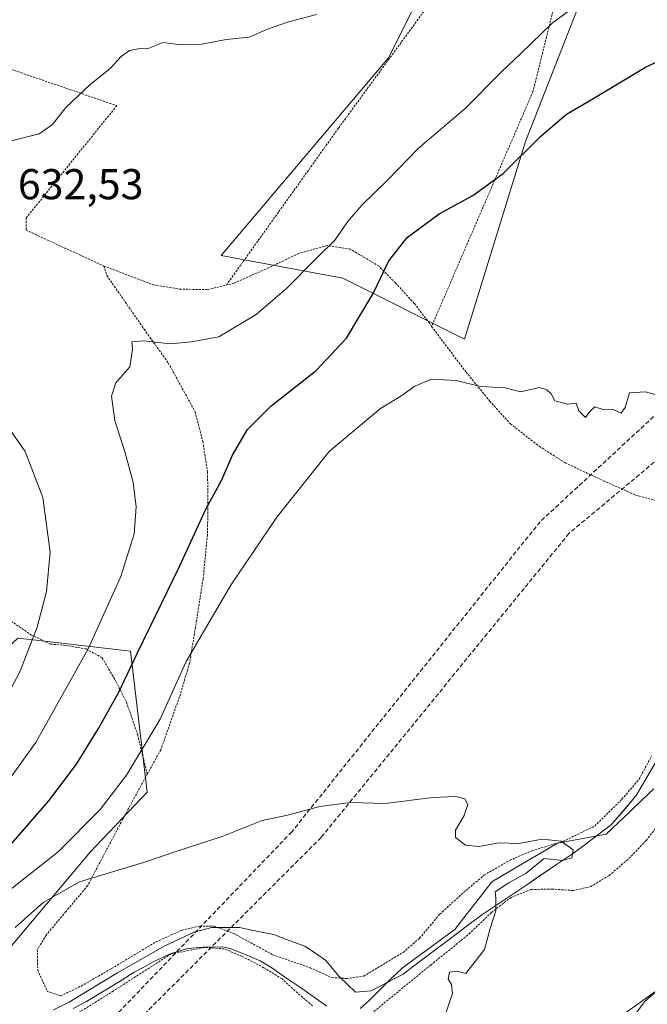
# Model space of a CAD drawing. Units: metres. Extents: x 610376 to 613810, y 4759395 to 4761764.
# Drawn here: x 612943 to 613089, y 4760204 to 4760432 of the extents above; entities that cross this region are included whole.
import ezdxf
from ezdxf.enums import TextEntityAlignment as Align

# ---------------------------------------------------------------- set-up
doc = ezdxf.new("R2010")
doc.units = ezdxf.units.M
doc.header["$MEASUREMENT"] = 0
doc.linetypes.add('TRAZOS', pattern=[0.75, 0.5, -0.25])
doc.linetypes.add('TRAZOSX2', pattern=[1.5, 1, -0.5])
for name, color, linetype, lineweight in [('Alambrada', 19, 'TRAZOS', 0), ('Arbolado forestal CxS', 92, 'Continuous', 0), ('Conducción de agua lineal', 5, 'TRAZOSX2', 0), ('Corriente natural lineal', 142, 'Continuous', 13), ('Curva de nivel maestra', 36, 'Continuous', 30), ('Curva de nivel normal', 36, 'Continuous', 0), ('Entidad de ámbito territorial', 19, 'Continuous', 0), ('Entidad de ámbito territorial CxS', 92, 'Continuous', 0), ('Municipio', 9, 'Continuous', 13), ('Municipio CxS', 142, 'Continuous', 0), ('Prado CxS', 92, 'Continuous', 0), ('Rótulo de punto de cota en terreno', 19, 'Continuous', 0)]:
    doc.layers.add(name, color=color, linetype=linetype, lineweight=lineweight)
doc.styles.add('Arial', font='txt', dxfattribs={"height": 0.2})

# ---------------------------------------------------------------- blocks, each defined once
blk = doc.blocks.new('*U151')
at = {"layer": 'Prado CxS', "color": 92, "linetype": 'Continuous', "lineweight": 0}
for points in [[(612907.2337, 4760195.0605, 610.4271), (612934.1489, 4760209.1973, 611.5392), (612959.3207, 4760239.1639, 615.5922), (612972.5521, 4760253.1141, 617.1017), (612968.7419, 4760285.8179, 623.9447), (612954.7337, 4760287.4451, 630.21), (612946.1395, 4760288.4435, 633.6972), (612942.5889, 4760288.8561, 634.9842), (612924.7189, 4760272.1271, 638.3787), (612820.4515, 4760247.1045, 637.2236), (612775.3629, 4760226.1017, 631.1466), (612771.7927, 4760213.2755, 629.2155), (612714.6287, 4760173.4837, 623.6453)], [(613058.5943, 4760483.5509, 635.4921), (613028.6007, 4760423.5671, 632.5406), (612989.7863, 4760377.6973, 631.5374), (613018.0145, 4760372.4045, 626.6111), (613046.2417, 4760358.2901, 620.5928), (613060.3567, 4760404.1599, 624.2646), (613076.2355, 4760444.7375, 630.0989)], [(613219.3563, 4760434.2281, 622.7435), (613218.7763, 4760430.7881, 622.5949), (613216.2963, 4760427.1881, 622.2515), (613214.0747, 4760421.0691, 622.954), (613211.5889, 4760410.7449, 623.2037), (613208.9679, 4760403.6015, 622.3079), (613199.1215, 4760344.5427, 623.0486), (613192.8519, 4760331.0213, 622.6839), (613182.9569, 4760314.2431, 621.2349), (613176.1487, 4760298.6089, 620.8935), (613168.7587, 4760257.4563, 624.1135), (613151.5345, 4760242.8325, 622.401), (613110.2499, 4760220.8891, 621.5699), (613069.8097, 4760192.0657, 620.1247)]]:
    blk.add_polyline3d(points, dxfattribs=at)
blk = doc.blocks.new('*U176')
at = {"layer": 'Municipio CxS', "color": 142, "linetype": 'Continuous', "lineweight": 0}
blk.add_polyline3d([(612950.845, 4760202.595, 611.7969), (612954.5, 4760204.37, 611.9488), (612958.23, 4760206.6333, 611.9795), (612961.96, 4760208.8967, 612.0652), (612965.69, 4760211.16, 612.3053), (612969.3, 4760213.2133, 612.2725), (612972.91, 4760215.2667, 612.4184), (612976.52, 4760217.32, 612.5943), (612980.015, 4760218.945, 612.5663), (612983.51, 4760220.57, 612.7024), (612987.62, 4760221.7, 612.8385), (612990.8, 4760221.69, 612.8746), (612993.98, 4760221.68, 612.9276), (612997.975, 4760220.86, 613.015), (613001.97, 4760220.04, 613.0799), (613005.57, 4760218.7, 613.1095), (613009.17, 4760217.36, 613.3207), (613011.615, 4760215.685, 613.4158), (613014.06, 4760214.01, 613.5657), (613017.04, 4760210.39, 613.6372), (613018.975, 4760208.51, 613.6191), (613020.91, 4760206.63, 613.6143), (613024.59, 4760206.94, 613.7216), (613028.305, 4760208.91, 613.9605), (613032.02, 4760210.88, 614.1224), (613035.66, 4760213.634, 614.1255), (613039.3, 4760216.388, 614.2727), (613042.94, 4760219.142, 614.2728), (613046.58, 4760221.896, 614.4016), (613050.22, 4760224.65, 614.6846), (613053.6967, 4760226.975, 614.9874), (613057.1733, 4760229.3, 615.1485), (613060.65, 4760231.625, 615.2247), (613064.1267, 4760233.95, 615.2593), (613067.6033, 4760236.275, 615.174), (613071.08, 4760238.6, 614.934), (613074.1333, 4760240.8933, 615.2531), (613077.1867, 4760243.1867, 615.5327), (613080.24, 4760245.48, 615.7901), (613083.165, 4760248.885, 616.0601), (613086.09, 4760252.29, 616.1652), (613088.315, 4760256.15, 616.2543), (613090.54, 4760260.01, 616.5599)], dxfattribs=at)
blk = doc.blocks.new('*U197')
at = {"layer": 'Curva de nivel normal', "color": 36, "linetype": 'Continuous', "lineweight": 0}
for points in [[(613084.7, 4760200.04, 620), (613088.04, 4760204.49, 620), (613095.6, 4760211.15, 620)], [(613091.31, 4760345.17, 620), (613088.22, 4760346.07, 620), (613084.51, 4760345.81, 620), (613083.52, 4760342.42, 620), (613082.58, 4760341.08, 620), (613080.76, 4760341.96, 620), (613078.64, 4760341.84, 620), (613076.45, 4760342.57, 620), (613075.31, 4760341.49, 620), (613074.27, 4760340.12, 620), (613072.76, 4760341.6, 620), (613072.16, 4760343.38, 620), (613070.18, 4760343.21, 620), (613067.19, 4760343.92, 620), (613066.36, 4760345.56, 620), (613065.33, 4760346.53, 620), (613063.63, 4760347.09, 620), (613059.18, 4760346.04, 620), (613055.69, 4760346.94, 620), (613049.91, 4760347.27, 620), (613044.3, 4760348.67, 620), (613038.6, 4760348.96, 620), (613034.66, 4760347.34, 620), (613031.68, 4760345.19, 620), (613026.72, 4760342.21, 620), (613014.84, 4760332.2, 620), (613002.64, 4760316.95, 620), (612992.02, 4760301.16, 620), (612981.66, 4760283.43, 620), (612975.56, 4760270.04, 620), (612967.81, 4760257.04, 620), (612961.65, 4760249.04, 620), (612951.91, 4760239.24, 620), (612937.61, 4760228.06, 620)]]:
    blk.add_polyline3d(points, dxfattribs=at)

msp = doc.modelspace()

# ---------------------------------------------------------------- linework, layer by layer
at = {"layer": 'Alambrada', "color": 19, "linetype": 'TRAZOS', "lineweight": 0}
for points in [[(613118.21, 4760608.05, 633.86), (613122.85, 4760598.08, 633.03), (613127.64, 4760589.32, 631.58), (613134.32, 4760578.98, 630.42), (613140.46, 4760569.7, 630.11), (613146.12, 4760560.96, 629.2), (613149.55, 4760555.16, 628.41), (613150.42, 4760550.05, 627.99), (613147.48, 4760545.47, 628.23), (613142.07, 4760538.72, 628.67), (613134.05, 4760528.76, 629.14), (613121.53, 4760509.07, 629.15), (613096.45, 4760476.33, 630.8), (613091.05, 4760469.79, 631.26), (613085.32, 4760462.73, 631.37), (613080.01, 4760455.07, 631.44), (613075.32, 4760447.52, 631.03), (613071.05, 4760441.5, 630.72), (613067.07, 4760435.8, 630.29), (613062.1, 4760415.74, 628.22), (613038.58, 4760361.23, 621.23)], [(612735.69, 4760517.03, 617.2), (612759.63, 4760502.65, 622.02), (612788.92, 4760488.05, 627.2), (612815.19, 4760473.09, 630.86), (612832.92, 4760463.97, 631.77), (612861.07, 4760452.84, 632.22), (612886.85, 4760441.4, 632.8), (612909.92, 4760432.47, 635.78), (612911.07, 4760432.01, 635.98), (612941.1, 4760420.89, 637), (612965.53, 4760412.49, 634.27), (612944.51, 4760386.43, 632.54), (612944.51, 4760383.56, 632.26), (612962.55, 4760375.25, 631.5)], [(612990.96, 4760370.84, 631.07), (613017.03, 4760407.34, 632.96), (613039.55, 4760438.15, 634.43)], [(613038.58, 4760361.23, 621.23), (613038.1, 4760361.98, 621.34), (613034.57, 4760366.57, 622.23), (613030.19, 4760371.34, 623.74), (613026.39, 4760375.21, 625.6), (613019.71, 4760379.18, 628.33), (613014.39, 4760380.02, 629.9), (613007.74, 4760378.18, 630.61), (613000.79, 4760374.85, 631.02), (612992.69, 4760371.26, 631.03), (612990.96, 4760370.84, 631.07)], [(612962.55, 4760375.25, 631.5), (612974, 4760370.89, 631.32), (612980.07, 4760369.89, 631.23), (612986.59, 4760369.76, 631.48), (612990.96, 4760370.84, 631.07)], [(612962.55, 4760375.25, 631.5), (612963.21, 4760373.08, 631.36), (612971.87, 4760360.6, 630.17), (612977.48, 4760352.76, 629.32), (612983.71, 4760341.38, 627.86), (612985.5, 4760334.52, 626.76), (612986.59, 4760327.41, 625.59), (612986.69, 4760320.51, 624.72), (612986.57, 4760312.83, 623.47), (612985.57, 4760302.64, 621.9), (612983.79, 4760291.39, 620.49), (612982.42, 4760283.06, 619.53), (612980.1, 4760275.25, 619.3), (612975.73, 4760262.96, 618.54), (612972.6, 4760257.26, 618.26)], [(613038.58, 4760361.23, 621.23), (613046.58, 4760350.64, 620.22), (613052.1, 4760343.89, 619.66), (613056.89, 4760338.59, 619.34), (613063.55, 4760333.41, 619.36), (613069.6, 4760329.56, 619.42), (613078.45, 4760325.4, 619.31), (613085.89, 4760322.08, 619.19), (613093.2, 4760320.1, 618.35), (613099.87, 4760318.17, 618.21), (613105.57, 4760316.11, 617.86)], [(612870.57, 4760263.55, 645.47), (612874.29, 4760257.51, 644.79), (612891.01, 4760261.47, 646.3), (612898.21, 4760263.36, 645.46), (612904.51, 4760264.34, 644.08), (612910.93, 4760264.51, 642.5), (612916.26, 4760264.93, 641.02), (612921.46, 4760268.56, 640.2), (612926.3, 4760274.41, 639.83), (612929.57, 4760281.18, 639.64), (612932.42, 4760287.66, 639.42), (612937.28, 4760295.36, 638.29), (612941.02, 4760292.81, 637), (612945.62, 4760289.64, 635.11), (612950.11, 4760287.49, 633.32), (612953.57, 4760287.18, 632.03), (612958.39, 4760286.36, 629.96), (612962.12, 4760284.3, 627.88), (612964.98, 4760279.43, 625.79), (612967.8, 4760273.96, 623.86), (612970.35, 4760266.5, 621.1), (612972.6, 4760257.26, 618.26)], [(612972.6, 4760257.26, 618.26), (612966.91, 4760246.83, 617.98), (612958.78, 4760231.41, 613.92), (612953.71, 4760225.37, 612.51), (612949.19, 4760219.98, 612.27), (612947.09, 4760216.53, 612.11), (612947.18, 4760211.76, 611.76), (612949.41, 4760206.85, 611.77), (612952.47, 4760205.79, 611.88), (612957.28, 4760208.09, 611.96), (612964.32, 4760212.16, 612.16), (612974.61, 4760218.34, 612.54), (612980.62, 4760221.06, 612.65), (612984.8, 4760222.02, 612.79), (612988.17, 4760221.97, 612.85), (612992.61, 4760220.32, 612.86), (613001.68, 4760215.37, 613.21), (613010.44, 4760212.32, 613.31), (613015.44, 4760210.06, 613.56), (613018.89, 4760209.84, 613.67), (613022.85, 4760210.4, 613.81), (613031.96, 4760215.89, 614.09), (613035.8, 4760219.19, 614.13), (613040.48, 4760224.76, 614.23), (613045.96, 4760229.79, 614.62), (613050.74, 4760233.81, 614.88), (613056.71, 4760237.29, 614.86), (613061.88, 4760239.49, 614.84), (613069.07, 4760241.66, 615.17), (613076.46, 4760245.25, 615.58), (613082.75, 4760251.45, 616.02), (613086.74, 4760256.09, 616.16), (613089.67, 4760261.52, 616.44)], [(613092.82, 4760247.63, 616.5), (613088.37, 4760241.89, 616.28), (613084.14, 4760237.48, 615.89), (613079.76, 4760233.75, 615.83), (613075.55, 4760231.19, 615.41), (613071.42, 4760230.26, 615.36), (613066.69, 4760230.59, 615.4), (613061.67, 4760230.52, 615.31), (613057.03, 4760228.68, 615.17), (613052.48, 4760225.15, 614.86), (613046.94, 4760219.9, 614.37), (613038.37, 4760212.94, 614.29), (613023.2, 4760200.55, 613.75)], [(613010.96, 4760203.51, 613.51), (613007.44, 4760206.51, 613.25), (613003.87, 4760209.76, 613.22), (612999.69, 4760212.35, 613.19), (612994.57, 4760214.99, 612.96), (612990.42, 4760216.73, 612.82), (612985.89, 4760217.07, 612.74), (612978.13, 4760215.55, 612.57), (612964.71, 4760206.93, 612.29), (612955.6, 4760201.25, 611.92)]]:
    msp.add_polyline3d(points, dxfattribs=at)
at = {"layer": 'Arbolado forestal CxS', "color": 92, "linetype": 'Continuous', "lineweight": 0}
for points in [[(613076.24, 4760444.74, 630.1), (613060.36, 4760404.16, 624.26), (613046.24, 4760358.29, 620.59), (613046.24, 4760358.29, 620.59), (613018.01, 4760372.4, 626.61), (612989.79, 4760377.7, 631.54), (613028.6, 4760423.57, 632.54), (613058.59, 4760483.55, 635.49)], [(613058.59, 4760483.55, 635.49), (613028.6, 4760423.57, 632.54), (612989.79, 4760377.7, 631.54), (613018.01, 4760372.4, 626.61), (613046.24, 4760358.29, 620.59), (613060.36, 4760404.16, 624.26), (613076.24, 4760444.74, 630.1)], [(613069.81, 4760192.07, 620.12), (613110.25, 4760220.89, 621.57), (613151.53, 4760242.83, 622.4), (613168.76, 4760257.46, 624.11), (613176.15, 4760298.61, 620.89), (613182.96, 4760314.24, 621.23), (613192.85, 4760331.02, 622.68), (613199.12, 4760344.54, 623.05), (613208.97, 4760403.6, 622.31), (613211.59, 4760410.74, 623.2), (613214.07, 4760421.07, 622.95), (613216.3, 4760427.19, 622.25), (613218.78, 4760430.79, 622.59), (613219.36, 4760434.23, 622.74)], [(613219.36, 4760434.23, 622.74), (613218.78, 4760430.79, 622.59), (613216.3, 4760427.19, 622.25), (613214.07, 4760421.07, 622.95), (613211.59, 4760410.74, 623.2), (613208.97, 4760403.6, 622.31), (613199.12, 4760344.54, 623.05), (613192.85, 4760331.02, 622.68), (613182.96, 4760314.24, 621.23), (613176.15, 4760298.61, 620.89), (613168.76, 4760257.46, 624.11), (613151.53, 4760242.83, 622.4), (613110.25, 4760220.89, 621.57), (613069.81, 4760192.07, 620.12)], [(612714.63, 4760173.48, 623.65), (612771.79, 4760213.28, 629.22), (612775.36, 4760226.1, 631.15), (612820.45, 4760247.1, 637.22), (612924.72, 4760272.13, 638.38), (612942.59, 4760288.86, 634.98), (612946.14, 4760288.44, 633.7), (612954.73, 4760287.45, 630.21), (612968.74, 4760285.82, 623.94), (612972.55, 4760253.11, 617.1), (612959.32, 4760239.16, 615.59), (612934.15, 4760209.2, 611.54), (612907.23, 4760195.06, 610.43)], [(612907.23, 4760195.06, 610.43), (612934.15, 4760209.2, 611.54), (612959.32, 4760239.16, 615.59), (612972.55, 4760253.11, 617.1), (612968.74, 4760285.82, 623.94), (612954.73, 4760287.45, 630.21), (612946.14, 4760288.44, 633.7), (612942.59, 4760288.86, 634.98), (612924.72, 4760272.13, 638.38), (612820.45, 4760247.1, 637.22), (612775.36, 4760226.1, 631.15), (612771.79, 4760213.28, 629.22), (612714.63, 4760173.48, 623.65)]]:
    msp.add_polyline3d(points, dxfattribs=at)
at = {"layer": 'Conducción de agua lineal', "color": 5, "linetype": 'TRAZOSX2', "lineweight": 0}
for points in [[(613220.4, 4760431.95, 622.27), (613210.66, 4760431.78, 621.92), (613207.08, 4760428.28, 621.97), (613177.4, 4760402.55, 621.47), (613175.46, 4760400.87, 621.45), (613070.47, 4760313.18, 618.19), (613012.95, 4760242.58, 614.3), (612963.27, 4760192.9, 612.09), (612880.87, 4760166.56, 609.12), (612814.63, 4760132.47, 607.34), (612789.73, 4760103.76, 606.13), (612781.01, 4760093.32, 606.34)], [(613164.4, 4760409.61, 621.66), (613161.65, 4760406.53, 621.51), (613063.77, 4760315.9, 618.22), (613006.14, 4760243.88, 614.43), (612961.72, 4760197.55, 612.01), (612873.38, 4760169.4, 609.03), (612813.37, 4760138.59, 607.37), (612777.4, 4760096.78, 606.27)]]:
    msp.add_polyline3d(points, dxfattribs=at)
at = {"layer": 'Corriente natural lineal', "color": 142, "linetype": 'Continuous', "lineweight": 13}
for points in [[(613090.18, 4760253.91, 616.18), (613087.41, 4760251.28, 616.22), (613084.65, 4760248.64, 616.16), (613081.88, 4760246.01, 615.9), (613079.12, 4760243.38, 615.65), (613075.36, 4760242.68, 615.43), (613071.59, 4760241.98, 615.25), (613067.83, 4760241.29, 615.13), (613064.01, 4760239.03, 614.93), (613060.18, 4760236.78, 614.9), (613056.35, 4760234.52, 614.92), (613052.53, 4760232.26, 614.91), (613049.67, 4760228.59, 614.77), (613046.82, 4760224.91, 614.51), (613043.97, 4760221.24, 614.31), (613040.92, 4760218.98, 614.26), (613037.86, 4760216.73, 614.21), (613034.81, 4760214.47, 614.13), (613031.76, 4760212.22, 614.14), (613028.87, 4760209.52, 613.99), (613026.5, 4760207.13, 613.78), (613024.13, 4760204.73, 613.57), (613021.98, 4760202.88, 613.55)], [(613014.28, 4760203.42, 613.38), (613011.09, 4760205.64, 613.48), (613007.9, 4760207.87, 613.27), (613004.7, 4760210.09, 613.22), (613001.51, 4760212.31, 613.29), (612998.82, 4760213.96, 613.12), (612995.53, 4760215.3, 612.97), (612992.24, 4760216.63, 612.86), (612990.95, 4760217.05, 612.81), (612989.91, 4760217.16, 612.8), (612985.46, 4760217.12, 612.73), (612982.05, 4760216.79, 612.59), (612977.89, 4760215.58, 612.57), (612973.96, 4760213.7, 612.42), (612971.77, 4760212.49, 612.33), (612969.58, 4760211.28, 612.33), (612965.89, 4760209.02, 612.47), (612962.19, 4760206.77, 612.06), (612958.5, 4760204.51, 611.99), (612955.38, 4760202.84, 611.96)]]:
    msp.add_polyline3d(points, dxfattribs=at)
at = {"layer": 'Curva de nivel maestra', "color": 36, "linetype": 'Continuous', "lineweight": 30}
msp.add_polyline3d([(612941, 4760241.06, 625), (612949.74, 4760251.1, 625), (612956.2, 4760259.63, 625), (612961.29, 4760267.87, 625), (612965.96, 4760276.19, 625), (612970.32, 4760285.46, 625), (612980.08, 4760305.52, 625), (612986.24, 4760318.98, 625), (612989.81, 4760325.43, 625), (612992.38, 4760331.34, 625), (612995.9, 4760337.3, 625), (613001.26, 4760342.71, 625), (613011.78, 4760350.98, 625), (613018.83, 4760358.48, 625), (613025.04, 4760368.84, 625), (613028.66, 4760376.48, 625), (613032.9, 4760381.9, 625), (613040.33, 4760387.36, 625), (613048.15, 4760391.64, 625), (613055.18, 4760396.73, 625), (613063.84, 4760405.34, 625), (613069.91, 4760410.49, 625), (613075.44, 4760413.79, 625), (613088.24, 4760421.46, 625), (613095.18, 4760424.64, 625)], dxfattribs=at)
at = {"layer": 'Curva de nivel normal', "color": 36, "linetype": 'Continuous', "lineweight": 0}
for points in [[(612935.5, 4760249.19, 630), (612946.73, 4760264.64, 630), (612958.86, 4760286.4, 630), (612966.46, 4760303.19, 630), (612969.57, 4760313.11, 630), (612970.06, 4760319.34, 630), (612969.35, 4760325.02, 630), (612967.5, 4760331.88, 630), (612965.07, 4760339.38, 630), (612964.32, 4760345.07, 630), (612965.27, 4760348.16, 630), (612968.54, 4760351.87, 630), (612969.18, 4760355.93, 630), (612969.05, 4760357.65, 630), (612971.82, 4760357.88, 630), (612977.92, 4760357.22, 630), (612982.84, 4760357.66, 630), (612989.18, 4760358.81, 630), (612997.88, 4760364.02, 630), (613004.96, 4760370.12, 630), (613011.69, 4760376.95, 630), (613016.21, 4760381.32, 630), (613019.05, 4760385.48, 630), (613022.38, 4760389.38, 630), (613028.37, 4760395.19, 630), (613035.58, 4760402.59, 630), (613046.33, 4760411.79, 630), (613054.78, 4760420.38, 630), (613059.32, 4760424.58, 630), (613066.58, 4760431.67, 630), (613080.84, 4760442.22, 630)], [(612936.01, 4760404.56, 635), (612941.06, 4760404.32, 635), (612947.55, 4760405.95, 635), (612950.64, 4760408.1, 635), (612953.72, 4760412.04, 635), (612959.31, 4760417.3, 635), (612964.02, 4760421.14, 635), (612966.51, 4760423.9, 635), (612968.51, 4760425.26, 635), (612970.51, 4760425.66, 635), (612972.84, 4760425.74, 635), (612976.3, 4760427.14, 635), (612979.8, 4760426.68, 635), (612985.27, 4760426.8, 635), (612990.94, 4760427.86, 635), (612996.25, 4760428.4, 635), (613000.51, 4760430.24, 635), (613005.18, 4760431.9, 635), (613011.84, 4760433.69, 635)], [(612936.02, 4760267.86, 635), (612943.04, 4760281.05, 635), (612947.04, 4760291.38, 635), (612949.23, 4760299.72, 635), (612950.08, 4760308.8, 635), (612948.33, 4760321.53, 635), (612944.29, 4760332.16, 635), (612940.2, 4760338.11, 635)], [(612941.97, 4760221.72, 615), (612948.48, 4760227.48, 615), (612956.84, 4760232.28, 615), (612971.75, 4760236.76, 615), (612979.46, 4760239.42, 615), (612990.02, 4760242.82, 615), (612999.25, 4760246.54, 615), (613005.17, 4760247.79, 615), (613012.62, 4760249.76, 615), (613019.83, 4760250.7, 615), (613027.84, 4760250.48, 615), (613038.87, 4760251.87, 615), (613044.18, 4760252.11, 615), (613046.3, 4760251.58, 615), (613047.02, 4760250.27, 615), (613046.16, 4760247.7, 615), (613044.11, 4760244.29, 615), (613044.15, 4760242.61, 615), (613046.46, 4760240.77, 615), (613049.52, 4760240.52, 615), (613054.26, 4760241.37, 615), (613058.84, 4760241.16, 615), (613064.22, 4760242.18, 615), (613068.62, 4760241.7, 615), (613071.44, 4760239.75, 615), (613071.16, 4760237.88, 615), (613069, 4760237.26, 615), (613064.68, 4760237.67, 615), (613060.51, 4760234.3, 615), (613056.51, 4760232.08, 615), (613053.37, 4760230, 615), (613053.5, 4760228.49, 615), (613053.46, 4760225.57, 615), (613052.19, 4760221.47, 615), (613050.85, 4760216.55, 615), (613046.51, 4760211.03, 615), (613044.46, 4760211.52, 615), (613042.73, 4760211.35, 615), (613042.45, 4760209.67, 615), (613043.24, 4760208.44, 615), (613043.44, 4760206.36, 615), (613041.84, 4760201.62, 615)]]:
    msp.add_polyline3d(points, dxfattribs=at)
at = {"layer": 'Entidad de ámbito territorial', "color": 19, "linetype": 'Continuous', "lineweight": 0}
for points in [[(612993.98, 4760221.68, 612.93), (612997.97, 4760220.86, 613.01), (613001.97, 4760220.04, 613.08), (613005.57, 4760218.7, 613.11), (613009.17, 4760217.36, 613.32), (613011.62, 4760215.69, 613.42), (613014.06, 4760214.01, 613.57), (613017.04, 4760210.39, 613.64), (613018.97, 4760208.51, 613.62), (613020.91, 4760206.63, 613.61), (613024.59, 4760206.94, 613.72), (613028.3, 4760208.91, 613.96), (613032.02, 4760210.88, 614.12), (613035.66, 4760213.63, 614.13), (613039.3, 4760216.39, 614.27), (613042.94, 4760219.14, 614.27), (613046.58, 4760221.9, 614.4), (613050.22, 4760224.65, 614.68), (613053.7, 4760226.97, 614.99), (613057.17, 4760229.3, 615.15), (613060.65, 4760231.62, 615.22), (613064.13, 4760233.95, 615.26), (613067.6, 4760236.28, 615.17), (613071.08, 4760238.6, 614.93), (613074.13, 4760240.89, 615.25), (613077.19, 4760243.19, 615.53), (613080.24, 4760245.48, 615.79), (613083.17, 4760248.88, 616.06), (613086.09, 4760252.29, 616.17), (613088.32, 4760256.15, 616.25), (613090.54, 4760260.01, 616.56)], [(612993.98, 4760221.68, 612.93), (612990.8, 4760221.69, 612.87), (612987.62, 4760221.7, 612.84), (612983.51, 4760220.57, 612.7), (612980.01, 4760218.95, 612.57), (612976.52, 4760217.32, 612.59), (612972.91, 4760215.27, 612.42), (612969.3, 4760213.21, 612.27), (612965.69, 4760211.16, 612.31), (612961.96, 4760208.9, 612.07), (612958.23, 4760206.63, 611.98), (612954.5, 4760204.37, 611.95), (612950.84, 4760202.6, 611.8)]]:
    msp.add_polyline3d(points, dxfattribs=at)
at = {"layer": 'Entidad de ámbito territorial CxS', "color": 92, "linetype": 'Continuous', "lineweight": 0}
msp.add_polyline3d([(612950.84, 4760202.6, 611.8), (612954.5, 4760204.37, 611.95), (612958.23, 4760206.63, 611.98), (612961.96, 4760208.9, 612.07), (612965.69, 4760211.16, 612.31), (612969.3, 4760213.21, 612.27), (612972.91, 4760215.27, 612.42), (612976.52, 4760217.32, 612.59), (612980.01, 4760218.95, 612.57), (612983.51, 4760220.57, 612.7), (612987.62, 4760221.7, 612.84), (612990.8, 4760221.69, 612.87), (612993.98, 4760221.68, 612.93), (612997.97, 4760220.86, 613.01), (613001.97, 4760220.04, 613.08), (613005.57, 4760218.7, 613.11), (613009.17, 4760217.36, 613.32), (613011.62, 4760215.69, 613.42), (613014.06, 4760214.01, 613.57), (613017.04, 4760210.39, 613.64), (613018.97, 4760208.51, 613.62), (613020.91, 4760206.63, 613.61), (613024.59, 4760206.94, 613.72), (613028.3, 4760208.91, 613.96), (613032.02, 4760210.88, 614.12), (613035.66, 4760213.63, 614.13), (613039.3, 4760216.39, 614.27), (613042.94, 4760219.14, 614.27), (613046.58, 4760221.9, 614.4), (613050.22, 4760224.65, 614.68), (613053.7, 4760226.97, 614.99), (613057.17, 4760229.3, 615.15), (613060.65, 4760231.62, 615.22), (613064.13, 4760233.95, 615.26), (613067.6, 4760236.28, 615.17), (613071.08, 4760238.6, 614.93), (613074.13, 4760240.89, 615.25), (613077.19, 4760243.19, 615.53), (613080.24, 4760245.48, 615.79), (613083.17, 4760248.88, 616.06), (613086.09, 4760252.29, 616.17), (613088.32, 4760256.15, 616.25), (613090.54, 4760260.01, 616.56)], dxfattribs=at)
at = {"layer": 'Municipio', "color": 9, "linetype": 'Continuous', "lineweight": 13}
for points in [[(612993.98, 4760221.68, 612.93), (612997.97, 4760220.86, 613.01), (613001.97, 4760220.04, 613.08), (613005.57, 4760218.7, 613.11), (613009.17, 4760217.36, 613.32), (613011.62, 4760215.69, 613.42), (613014.06, 4760214.01, 613.57), (613017.04, 4760210.39, 613.64), (613018.97, 4760208.51, 613.62), (613020.91, 4760206.63, 613.61), (613024.59, 4760206.94, 613.72), (613028.3, 4760208.91, 613.96), (613032.02, 4760210.88, 614.12), (613035.66, 4760213.63, 614.13), (613039.3, 4760216.39, 614.27), (613042.94, 4760219.14, 614.27), (613046.58, 4760221.9, 614.4), (613050.22, 4760224.65, 614.68), (613053.7, 4760226.97, 614.99), (613057.17, 4760229.3, 615.15), (613060.65, 4760231.62, 615.22), (613064.13, 4760233.95, 615.26), (613067.6, 4760236.28, 615.17), (613071.08, 4760238.6, 614.93), (613074.13, 4760240.89, 615.25), (613077.19, 4760243.19, 615.53), (613080.24, 4760245.48, 615.79), (613083.17, 4760248.88, 616.06), (613086.09, 4760252.29, 616.17), (613088.32, 4760256.15, 616.25), (613090.54, 4760260.01, 616.56)], [(612993.98, 4760221.68, 612.93), (612997.97, 4760220.86, 613.01), (613001.97, 4760220.04, 613.08), (613005.57, 4760218.7, 613.11), (613009.17, 4760217.36, 613.32), (613011.62, 4760215.69, 613.42), (613014.06, 4760214.01, 613.57), (613017.04, 4760210.39, 613.64), (613018.97, 4760208.51, 613.62), (613020.91, 4760206.63, 613.61), (613024.59, 4760206.94, 613.72), (613028.3, 4760208.91, 613.96), (613032.02, 4760210.88, 614.12), (613035.66, 4760213.63, 614.13), (613039.3, 4760216.39, 614.27), (613042.94, 4760219.14, 614.27), (613046.58, 4760221.9, 614.4), (613050.22, 4760224.65, 614.68), (613053.7, 4760226.97, 614.99), (613057.17, 4760229.3, 615.15), (613060.65, 4760231.62, 615.22), (613064.13, 4760233.95, 615.26), (613067.6, 4760236.28, 615.17), (613071.08, 4760238.6, 614.93), (613074.13, 4760240.89, 615.25), (613077.19, 4760243.19, 615.53), (613080.24, 4760245.48, 615.79), (613083.17, 4760248.88, 616.06), (613086.09, 4760252.29, 616.17), (613088.32, 4760256.15, 616.25), (613090.54, 4760260.01, 616.56)], [(612993.98, 4760221.68, 612.93), (612990.8, 4760221.69, 612.87), (612987.62, 4760221.7, 612.84), (612983.51, 4760220.57, 612.7), (612980.01, 4760218.95, 612.57), (612976.52, 4760217.32, 612.59), (612972.91, 4760215.27, 612.42), (612969.3, 4760213.21, 612.27), (612965.69, 4760211.16, 612.31), (612961.96, 4760208.9, 612.07), (612958.23, 4760206.63, 611.98), (612954.5, 4760204.37, 611.95), (612950.84, 4760202.6, 611.8)], [(612993.98, 4760221.68, 612.93), (612990.8, 4760221.69, 612.87), (612987.62, 4760221.7, 612.84), (612983.51, 4760220.57, 612.7), (612980.01, 4760218.95, 612.57), (612976.52, 4760217.32, 612.59), (612972.91, 4760215.27, 612.42), (612969.3, 4760213.21, 612.27), (612965.69, 4760211.16, 612.31), (612961.96, 4760208.9, 612.07), (612958.23, 4760206.63, 611.98), (612954.5, 4760204.37, 611.95), (612950.84, 4760202.6, 611.8)]]:
    msp.add_polyline3d(points, dxfattribs=at)
at = {"layer": 'Municipio CxS', "color": 142, "linetype": 'Continuous', "lineweight": 0}
msp.add_polyline3d([(613090.54, 4760260.01, 616.56), (613088.32, 4760256.15, 616.25), (613086.09, 4760252.29, 616.17), (613083.17, 4760248.88, 616.06), (613080.24, 4760245.48, 615.79), (613077.19, 4760243.19, 615.53), (613074.13, 4760240.89, 615.25), (613071.08, 4760238.6, 614.93), (613067.6, 4760236.28, 615.17), (613064.13, 4760233.95, 615.26), (613060.65, 4760231.62, 615.22), (613057.17, 4760229.3, 615.15), (613053.7, 4760226.97, 614.99), (613050.22, 4760224.65, 614.68), (613046.58, 4760221.9, 614.4), (613042.94, 4760219.14, 614.27), (613039.3, 4760216.39, 614.27), (613035.66, 4760213.63, 614.13), (613032.02, 4760210.88, 614.12), (613028.3, 4760208.91, 613.96), (613024.59, 4760206.94, 613.72), (613020.91, 4760206.63, 613.61), (613018.97, 4760208.51, 613.62), (613017.04, 4760210.39, 613.64), (613014.06, 4760214.01, 613.57), (613011.62, 4760215.69, 613.42), (613009.17, 4760217.36, 613.32), (613005.57, 4760218.7, 613.11), (613001.97, 4760220.04, 613.08), (612997.97, 4760220.86, 613.01), (612993.98, 4760221.68, 612.93), (612990.8, 4760221.69, 612.87), (612987.62, 4760221.7, 612.84), (612983.51, 4760220.57, 612.7), (612980.01, 4760218.95, 612.57), (612976.52, 4760217.32, 612.59), (612972.91, 4760215.27, 612.42), (612969.3, 4760213.21, 612.27), (612965.69, 4760211.16, 612.31), (612961.96, 4760208.9, 612.07), (612958.23, 4760206.63, 611.98), (612954.5, 4760204.37, 611.95), (612950.84, 4760202.6, 611.8)], dxfattribs=at)
at = {"layer": 'Prado CxS', "color": 92, "linetype": 'Continuous', "lineweight": 0}
for points in [[(613058.59, 4760483.55, 635.49), (613028.6, 4760423.57, 632.54), (612989.79, 4760377.7, 631.54), (613018.01, 4760372.4, 626.61), (613046.24, 4760358.29, 620.59), (613060.36, 4760404.16, 624.26), (613076.24, 4760444.74, 630.1)], [(613219.36, 4760434.23, 622.74), (613218.78, 4760430.79, 622.59), (613216.3, 4760427.19, 622.25), (613214.07, 4760421.07, 622.95), (613211.59, 4760410.74, 623.2), (613208.97, 4760403.6, 622.31), (613199.12, 4760344.54, 623.05), (613192.85, 4760331.02, 622.68), (613182.96, 4760314.24, 621.23), (613176.15, 4760298.61, 620.89), (613168.76, 4760257.46, 624.11), (613151.53, 4760242.83, 622.4), (613110.25, 4760220.89, 621.57), (613069.81, 4760192.07, 620.12)], [(612907.23, 4760195.06, 610.43), (612934.15, 4760209.2, 611.54), (612959.32, 4760239.16, 615.59), (612972.55, 4760253.11, 617.1), (612968.74, 4760285.82, 623.94), (612954.73, 4760287.45, 630.21), (612946.14, 4760288.44, 633.7), (612942.59, 4760288.86, 634.98), (612924.72, 4760272.13, 638.38), (612820.45, 4760247.1, 637.22), (612775.36, 4760226.1, 631.15), (612771.79, 4760213.28, 629.22), (612714.63, 4760173.48, 623.65)]]:
    msp.add_polyline3d(points, dxfattribs=at)

# ---------------------------------------------------------------- block references
at = {"layer": 'Curva de nivel normal', "color": 36, "linetype": 'Continuous', "lineweight": 0}
msp.add_blockref('*U197', (0, 0), dxfattribs=at)
at = {"layer": 'Municipio CxS', "color": 142, "linetype": 'Continuous', "lineweight": 0}
msp.add_blockref('*U176', (0, 0), dxfattribs=at)
at = {"layer": 'Prado CxS', "color": 92, "linetype": 'Continuous', "lineweight": 0}
msp.add_blockref('*U151', (0, 0), dxfattribs=at)

# ---------------------------------------------------------------- texts
at = {"layer": 'Rótulo de punto de cota en terreno', "color": 19, "linetype": 'Continuous', "lineweight": 0, "style": 'Arial'}
msp.add_text('632,53', height=7, dxfattribs=at).set_placement((612942.57, 4760388.57), align=Align.BOTTOM_LEFT)

doc.saveas('drawing.dxf')
